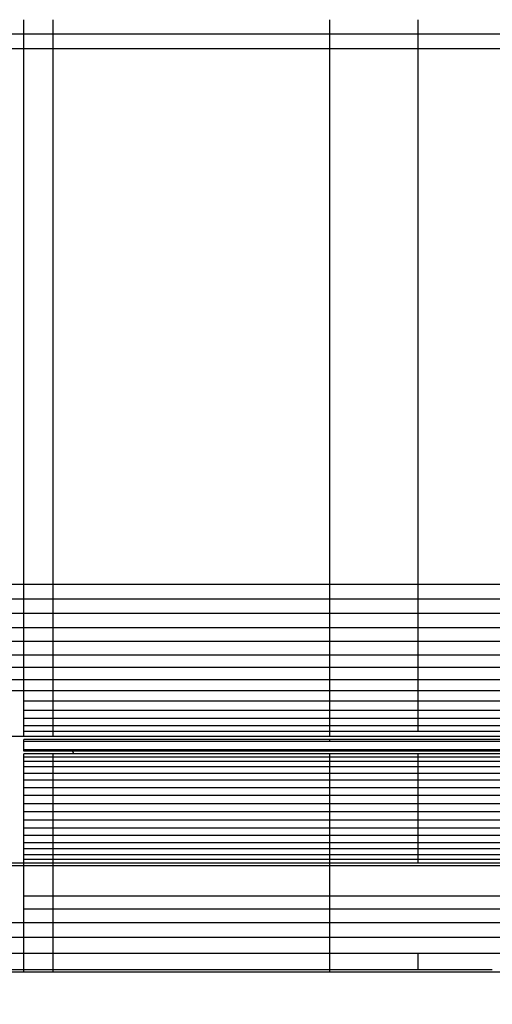
# Model space of a CAD drawing. Units: millimetres. Extents: x -512 to 14455, y 11661 to 25050.
# Drawn here: x 4925 to 5165, y 13901 to 14401 of the extents above; entities that cross this region are included whole.
import ezdxf

# ---------------------------------------------------------------- set-up
doc = ezdxf.new("R2010")
doc.units = ezdxf.units.MM
doc.header["$MEASUREMENT"] = 0
doc.layers.add('podorys$koty', color=7, linetype='Continuous', true_color=0x007f00)
doc.layers.add('podorys$Visible$Curves', color=7, linetype='Continuous', true_color=0x000000)
doc.styles.add('Arial', font='arial.ttf')
doc.dimstyles.new('Millimeter Small', dxfattribs={"dimscale": 50, "dimtxt": 2.5, "dimasz": 3, "dimexe": 1, "dimexo": 0.5, "dimgap": 0.8, "dimtad": 1, "dimtoh": 1, "dimdec": 0, "dimzin": 1, "dimdsep": 46, "dimtxsty": 'Arial', "dimcen": 2.5, "dimadec": 1, "dimazin": 0, "dimtfac": 1, "dimtdec": 4, "dimtix": 1, "dimtmove": 1, "dimatfit": 3, "dimfxl": 0, "dimtolj": 1, "dimtzin": 1, "dimarcsym": 0})

# ---------------------------------------------------------------- blocks, each defined once
blk = doc.blocks.new('*D1')
at = {"layer": 'Defpoints', "color": 0}
for p in [(2541.81, 23731.93), (2017.81, 13161.11), (6200.52, 13161.11)]:
    blk.add_point(p, dxfattribs=at)
at = {"layer": 'podorys$koty', "color": 0, "lineweight": -2}
for p, q in [((2516.81, 23731.93), (1967.81, 23731.93)), ((2017.81, 23581.93), (2017.81, 19530.33)), ((2017.81, 13311.11), (2017.81, 18992.7)), ((6175.52, 13161.11), (1967.81, 13161.11))]:
    blk.add_line(p, q, dxfattribs=at)
at = {"layer": 'podorys$koty', "color": 0}
for points in [[(2042.81, 23581.93), (1992.81, 23581.93), (2017.81, 23731.93)], [(1992.81, 13311.11), (2042.81, 13311.11), (2017.81, 13161.11)]]:
    blk.add_solid(points, dxfattribs=at)
at = {"layer": 'podorys$koty', "color": 0, "insert": (1914, 19261.52), "char_height": 125, "attachment_point": 5, "rotation": 90, "style": 'Arial'}
blk.add_mtext('\\A1;10570', dxfattribs=at)
blk = doc.blocks.new('*D2')
at = {"layer": 'Defpoints', "color": 0}
for p in [(2541.81, 23731.93), (11471.96, 15715.65), (11471.96, 12675.93)]:
    blk.add_point(p, dxfattribs=at)
at = {"layer": 'podorys$koty', "color": 0, "lineweight": -2}
for p, q in [((2541.81, 23706.93), (2541.81, 12625.93)), ((11471.96, 15690.65), (11471.96, 12625.93)), ((2691.81, 12675.93), (11321.96, 12675.93))]:
    blk.add_line(p, q, dxfattribs=at)
at = {"layer": 'podorys$koty', "color": 0}
for points in [[(2691.81, 12700.93), (2691.81, 12650.93), (2541.81, 12675.93)], [(11321.96, 12650.93), (11321.96, 12700.93), (11471.96, 12675.93)]]:
    blk.add_solid(points, dxfattribs=at)
at = {"layer": 'podorys$koty', "color": 0, "insert": (7006.89, 12779.74), "char_height": 125, "attachment_point": 5, "style": 'Arial'}
blk.add_mtext('\\A1;8930', dxfattribs=at)
blk = doc.blocks.new('*D4')
at = {"layer": 'Defpoints', "color": 0}
for p in [(1000, 23758.93), (-325.73, 11661.11), (6200.52, 11661.11)]:
    blk.add_point(p, dxfattribs=at)
at = {"layer": 'podorys$koty', "color": 0, "lineweight": -2}
for p, q in [((975, 23758.93), (-375.73, 23758.93)), ((-325.73, 23608.93), (-325.73, 11811.11)), ((6175.52, 11661.11), (-375.73, 11661.11))]:
    blk.add_line(p, q, dxfattribs=at)
at = {"layer": 'podorys$koty', "color": 0}
for points in [[(-300.73, 23608.93), (-350.73, 23608.93), (-325.73, 23758.93)], [(-350.73, 11811.11), (-300.73, 11811.11), (-325.73, 11661.11)]]:
    blk.add_solid(points, dxfattribs=at)
at = {"layer": 'podorys$koty', "color": 0, "insert": (-429.54, 17710.02), "char_height": 125, "attachment_point": 5, "rotation": 90, "style": 'Arial'}
blk.add_mtext('\\A1;12100', dxfattribs=at)

msp = doc.modelspace()

# ---------------------------------------------------------------- linework, layer by layer
at = {"layer": 'podorys$Visible$Curves', "lineweight": -3}
msp.add_rational_spline([(10281.13, 21035.99), (9935.1, 21233.87), (9536.49, 21233.87), (9143.09, 21234.19), (8749.69, 21234.51), (8674.59, 21234.51), (8599.87, 21227.01), (8158.27, 21182.68), (7829.13, 21480.43), (7500, 21778.18), (7500, 22222.01), (7500, 22490.47), (7500, 22758.93), (7500, 23758.93), (6500, 23758.93), (3750, 23758.93), (1000, 23758.93), (0, 23758.93), (0, 22758.93), (0, 21258.93), (0, 19758.93), (0, 18758.93), (1000, 18758.93), (1076.6, 18758.93), (1153.21, 18758.93), (2153.21, 18758.93), (2153.21, 17758.93), (2153.21, 17711.73), (2153.21, 17664.53), (2153.21, 16852.96), (2718.73, 16270.87), (3163.59, 15812.98), (2935.47, 15216.72), (2803.43, 14871.59), (2803.43, 14502.07), (2803.43, 14250.42), (2803.43, 13998.78), (2803.43, 13143.47), (3421.88, 12552.64), (4040.33, 11961.82), (4894.75, 12000.87), (5189.56, 12014.34), (5444.45, 11865.59), (5794.83, 11661.11), (6200.52, 11661.11), (6647.09, 11661.11), (7093.66, 11661.11), (8162.69, 11661.11), (8511.54, 12671.62), (8743.89, 13344.66), (9455.9, 13345.3), (9496.38, 13345.33), (9536.86, 13345.37), (9959.45, 13345.37), (10319.89, 13565.97), (10560.18, 13713.04), (10841.91, 13713.04), (11158.24, 13713.04), (11474.58, 13713.04), (13474.58, 13713.04), (13474.58, 15713.04), (13474.58, 16161.04), (13474.58, 16609.04), (13474.58, 17203.45), (13149.93, 17701.37)], [0.956339100442, 0.945123082289, 1, 1, 1, 0.998749237003, 1, 0.914020593521, 1, 0.914020593521, 1, 1, 1, 0.707106781187, 1, 1, 1, 0.707106781187, 1, 1, 1, 0.707106781187, 1, 1, 1, 0.707106781187, 1, 1, 1, 0.926617146271, 1, 0.842879204383, 1, 0.983356321534, 1, 1, 1, 0.919449591228, 1, 0.919449591228, 1, 0.959104603744, 1, 0.965318190499, 1, 1, 1, 0.814347734069, 1, 0.814609003195, 1, 1, 1, 0.962531175954, 1, 0.962531175954, 1, 1, 1, 0.707106781187, 1, 1, 1, 0.940755161603, 0.963194067701], degree=2, knots=[-1785711.059924, -1785711.059924, -1785711.059924, -1784933.823121, -1784933.823121, -1784147.019005, -1784147.019005, -1783996.957587, -1783996.957587, -1783161.538948, -1783161.538948, -1782326.120308, -1782326.120308, -1781789.203665, -1781789.203665, -1780218.407331, -1780218.407331, -1774718.407304, -1774718.407304, -1773147.61097, -1773147.61097, -1770147.610956, -1770147.610956, -1768576.814622, -1768576.814622, -1768423.605267, -1768423.605267, -1766852.808932, -1766852.808932, -1766758.4116, -1766758.4116, -1765216.481899, -1765216.481899, -1764080.112579, -1764080.112579, -1763349.303639, -1763349.303639, -1762846.020983, -1762846.020983, -1761229.549251, -1761229.549251, -1759613.077518, -1759613.077518, -1759039.128281, -1759039.128281, -1758246.717522, -1758246.717522, -1757353.578745, -1757353.578745, -1755496.003081, -1755496.003081, -1754258.519932, -1754258.519932, -1754177.563773, -1754177.563773, -1753353.735409, -1753353.735409, -1752804.516499, -1752804.516499, -1752171.850199, -1752171.850199, -1749030.25753, -1749030.25753, -1748134.253884, -1748134.253884, -1746982.689342, -1746982.689342, -1746982.689342], dxfattribs=at)
for points in [[(4926.63, 14393.91), (4926.63, 14397.63), (4926.63, 14401.34)], [(4941.61, 14393.91), (4941.61, 14397.63), (4941.61, 14401.34)], [(5082.16, 14393.91), (5082.16, 14397.63), (5082.16, 14401.34)], [(5127.09, 14393.91), (5127.09, 14397.63), (5127.09, 14401.34)], [(4926.63, 14393.91), (4920.29, 14393.91), (4913.96, 14393.91)], [(4941.61, 14393.91), (4934.12, 14393.91), (4926.63, 14393.91)], [(4926.63, 14386.48), (4926.63, 14390.2), (4926.63, 14393.91)], [(4941.61, 14386.48), (4941.61, 14390.2), (4941.61, 14393.91)], [(5127.09, 14393.91), (5104.63, 14393.91), (5082.16, 14393.91)], [(5082.16, 14386.48), (5082.16, 14390.2), (5082.16, 14393.91)], [(5172.02, 14393.91), (5149.56, 14393.91), (5127.09, 14393.91)], [(5127.09, 14386.48), (5127.09, 14390.2), (5127.09, 14393.91)], [(4926.63, 14386.48), (4920.29, 14386.48), (4913.96, 14386.48)], [(4941.61, 14386.48), (4934.12, 14386.48), (4926.63, 14386.48)], [(4926.63, 14114.37), (4926.63, 14250.42), (4926.63, 14386.48)], [(4941.61, 14114.37), (4941.61, 14250.42), (4941.61, 14386.48)], [(5127.09, 14386.48), (5104.63, 14386.48), (5082.16, 14386.48)], [(5082.16, 14114.37), (5082.16, 14250.42), (5082.16, 14386.48)], [(5172.02, 14386.48), (5149.56, 14386.48), (5127.09, 14386.48)], [(5127.09, 14114.37), (5127.09, 14250.42), (5127.09, 14386.48)], [(4926.63, 14114.37), (4920.29, 14114.37), (4913.96, 14114.37)], [(4941.61, 14114.37), (4934.12, 14114.37), (4926.63, 14114.37)], [(4926.63, 14106.94), (4926.63, 14110.65), (4926.63, 14114.37)], [(4941.61, 14106.94), (4941.61, 14110.65), (4941.61, 14114.37)], [(5127.09, 14114.37), (5104.63, 14114.37), (5082.16, 14114.37)], [(5082.16, 14106.94), (5082.16, 14110.65), (5082.16, 14114.37)], [(5172.02, 14114.37), (5149.56, 14114.37), (5127.09, 14114.37)], [(5127.09, 14106.94), (5127.09, 14110.65), (5127.09, 14114.37)], [(4926.63, 14106.94), (4920.29, 14106.94), (4913.96, 14106.94)], [(4941.61, 14106.94), (4934.12, 14106.94), (4926.63, 14106.94)], [(4926.63, 14099.68), (4926.63, 14103.31), (4926.63, 14106.94)], [(4945.06, 14106.94), (4943.33, 14106.94), (4941.61, 14106.94)], [(4941.61, 14099.68), (4941.61, 14103.31), (4941.61, 14106.94)], [(5127.09, 14106.94), (5104.63, 14106.94), (5082.16, 14106.94)], [(5082.16, 14099.68), (5082.16, 14103.31), (5082.16, 14106.94)], [(5172.02, 14106.94), (5149.56, 14106.94), (5127.09, 14106.94)], [(5127.09, 14099.68), (5127.09, 14103.31), (5127.09, 14106.94)], [(4926.63, 14099.68), (4920.29, 14099.68), (4913.96, 14099.68)], [(4941.61, 14099.68), (4934.12, 14099.68), (4926.63, 14099.68)], [(4926.63, 14092.43), (4926.63, 14096.05), (4926.63, 14099.68)], [(4941.61, 14092.43), (4941.61, 14096.05), (4941.61, 14099.68)], [(5127.09, 14099.68), (5104.63, 14099.68), (5082.16, 14099.68)], [(5082.16, 14092.43), (5082.16, 14096.05), (5082.16, 14099.68)], [(5172.02, 14099.68), (5149.56, 14099.68), (5127.09, 14099.68)], [(5127.09, 14092.43), (5127.09, 14096.05), (5127.09, 14099.68)], [(4926.63, 14092.43), (4920.29, 14092.43), (4913.96, 14092.43)], [(4941.61, 14092.43), (4934.12, 14092.43), (4926.63, 14092.43)], [(4926.63, 14085.51), (4926.63, 14088.97), (4926.63, 14092.43)], [(4941.61, 14085.51), (4941.61, 14088.97), (4941.61, 14092.43)], [(5127.09, 14092.43), (5104.63, 14092.43), (5082.16, 14092.43)], [(5082.16, 14085.51), (5082.16, 14088.97), (5082.16, 14092.43)], [(5172.02, 14092.43), (5149.56, 14092.43), (5127.09, 14092.43)], [(5127.09, 14085.51), (5127.09, 14088.97), (5127.09, 14092.43)], [(4926.63, 14085.51), (4920.29, 14085.51), (4913.96, 14085.51)], [(4941.61, 14085.51), (4934.12, 14085.51), (4926.63, 14085.51)], [(4926.63, 14078.6), (4926.63, 14082.06), (4926.63, 14085.51)], [(4941.61, 14078.6), (4941.61, 14082.06), (4941.61, 14085.51)], [(5127.09, 14085.51), (5104.63, 14085.51), (5082.16, 14085.51)], [(5082.16, 14078.6), (5082.16, 14082.06), (5082.16, 14085.51)], [(5172.02, 14085.51), (5149.56, 14085.51), (5127.09, 14085.51)], [(5127.09, 14078.6), (5127.09, 14082.06), (5127.09, 14085.51)], [(4926.63, 14078.6), (4920.29, 14078.6), (4913.96, 14078.6)], [(4941.61, 14078.6), (4934.12, 14078.6), (4926.63, 14078.6)], [(4926.63, 14072.21), (4926.63, 14075.41), (4926.63, 14078.6)], [(4941.61, 14072.21), (4941.61, 14075.41), (4941.61, 14078.6)], [(5127.09, 14078.6), (5104.63, 14078.6), (5082.16, 14078.6)], [(5082.16, 14072.21), (5082.16, 14075.41), (5082.16, 14078.6)], [(5172.02, 14078.6), (5149.56, 14078.6), (5127.09, 14078.6)], [(5127.09, 14072.21), (5127.09, 14075.41), (5127.09, 14078.6)], [(4926.63, 14072.21), (4920.29, 14072.21), (4913.96, 14072.21)], [(4941.61, 14072.21), (4934.12, 14072.21), (4926.63, 14072.21)], [(4926.63, 14065.99), (4926.63, 14069.1), (4926.63, 14072.21)], [(4941.61, 14065.99), (4941.61, 14069.1), (4941.61, 14072.21)], [(5127.09, 14072.21), (5104.63, 14072.21), (5082.16, 14072.21)], [(5082.16, 14065.99), (5082.16, 14069.1), (5082.16, 14072.21)], [(5172.02, 14072.21), (5149.56, 14072.21), (5127.09, 14072.21)], [(5127.09, 14065.99), (5127.09, 14069.1), (5127.09, 14072.21)], [(4926.63, 14065.99), (4920.29, 14065.99), (4913.96, 14065.99)], [(4941.61, 14065.99), (4934.12, 14065.99), (4926.63, 14065.99)], [(4926.63, 14060.46), (4926.63, 14063.23), (4926.63, 14065.99)], [(4941.61, 14060.46), (4941.61, 14063.23), (4941.61, 14065.99)], [(5127.09, 14065.99), (5104.63, 14065.99), (5082.16, 14065.99)], [(5082.16, 14060.46), (5082.16, 14063.23), (5082.16, 14065.99)], [(5172.02, 14065.99), (5149.56, 14065.99), (5127.09, 14065.99)], [(5127.09, 14060.46), (5127.09, 14063.23), (5127.09, 14065.99)], [(4926.63, 14060.46), (4920.29, 14060.46), (4913.96, 14060.46)], [(4941.61, 14060.46), (4934.12, 14060.46), (4926.63, 14060.46)], [(4926.63, 14055.11), (4926.63, 14057.78), (4926.63, 14060.46)], [(4945.06, 14060.46), (4943.33, 14060.46), (4941.61, 14060.46)], [(4941.61, 14055.11), (4941.61, 14057.78), (4941.61, 14060.46)], [(5082.16, 14055.11), (5082.16, 14057.78), (5082.16, 14060.46)], [(5127.09, 14060.46), (5104.63, 14060.46), (5082.16, 14060.46)], [(5127.09, 14055.11), (5127.09, 14057.78), (5127.09, 14060.46)], [(5172.02, 14060.46), (5149.56, 14060.46), (5127.09, 14060.46)], [(4930.09, 14055.11), (4928.36, 14055.11), (4926.63, 14055.11)], [(4926.63, 14050.44), (4926.63, 14052.77), (4926.63, 14055.11)], [(4941.61, 14055.11), (4935.85, 14055.11), (4930.09, 14055.11)], [(4941.61, 14050.44), (4941.61, 14052.77), (4941.61, 14055.11)], [(5127.09, 14055.11), (5104.63, 14055.11), (5082.16, 14055.11)], [(5082.16, 14050.44), (5082.16, 14052.77), (5082.16, 14055.11)], [(5172.02, 14055.11), (5149.56, 14055.11), (5127.09, 14055.11)], [(5127.09, 14050.44), (5127.09, 14052.77), (5127.09, 14055.11)], [(4941.61, 14050.44), (4934.12, 14050.44), (4926.63, 14050.44)], [(4926.63, 14046.3), (4926.63, 14048.37), (4926.63, 14050.44)], [(4941.61, 14046.3), (4941.61, 14048.37), (4941.61, 14050.44)], [(5127.09, 14050.44), (5104.63, 14050.44), (5082.16, 14050.44)], [(5082.16, 14046.3), (5082.16, 14048.37), (5082.16, 14050.44)], [(5172.02, 14050.44), (5149.56, 14050.44), (5127.09, 14050.44)], [(5127.09, 14046.3), (5127.09, 14048.37), (5127.09, 14050.44)], [(4941.61, 14046.3), (4934.12, 14046.3), (4926.63, 14046.3)], [(4926.63, 14042.67), (4926.63, 14044.48), (4926.63, 14046.3)], [(4941.61, 14042.67), (4941.61, 14044.48), (4941.61, 14046.3)], [(5127.09, 14046.3), (5104.63, 14046.3), (5082.16, 14046.3)], [(5082.16, 14042.67), (5082.16, 14044.48), (5082.16, 14046.3)], [(5172.02, 14046.3), (5149.56, 14046.3), (5127.09, 14046.3)], [(5127.09, 14042.67), (5127.09, 14044.48), (5127.09, 14046.3)], [(4941.61, 14042.67), (4934.12, 14042.67), (4926.63, 14042.67)], [(4926.63, 14039.73), (4926.63, 14041.2), (4926.63, 14042.67)], [(4941.61, 14039.73), (4934.12, 14039.73), (4926.63, 14039.73)], [(4926.63, 14037.31), (4926.63, 14038.52), (4926.63, 14039.73)], [(4941.61, 14039.73), (4941.61, 14041.2), (4941.61, 14042.67)], [(4941.61, 14037.31), (4941.61, 14038.52), (4941.61, 14039.73)], [(5127.09, 14042.67), (5104.63, 14042.67), (5082.16, 14042.67)], [(5082.16, 14039.73), (5082.16, 14041.2), (5082.16, 14042.67)], [(5127.09, 14039.73), (5104.63, 14039.73), (5082.16, 14039.73)], [(5082.16, 14037.31), (5082.16, 14038.52), (5082.16, 14039.73)], [(5172.02, 14042.67), (5149.56, 14042.67), (5127.09, 14042.67)], [(5127.09, 14039.73), (5127.09, 14041.2), (5127.09, 14042.67)], [(5172.02, 14039.73), (5149.56, 14039.73), (5127.09, 14039.73)], [(4926.63, 14037.31), (4920.29, 14037.31), (4913.96, 14037.31)], [(4941.61, 14037.31), (4934.12, 14037.31), (4926.63, 14037.31)], [(4941.61, 14035.76), (4934.12, 14035.76), (4926.63, 14035.76)], [(4926.63, 14034.72), (4926.63, 14035.24), (4926.63, 14035.76)], [(4926.63, 14030.4), (4926.63, 14032.56), (4926.63, 14034.72)], [(4941.61, 14034.72), (4934.12, 14034.72), (4926.63, 14034.72)], [(5127.09, 14037.31), (5104.63, 14037.31), (5082.16, 14037.31)], [(5127.09, 14035.76), (5104.63, 14035.76), (5082.16, 14035.76)], [(5082.16, 14034.72), (5082.16, 14035.24), (5082.16, 14035.76)], [(5127.09, 14034.72), (5104.63, 14034.72), (5082.16, 14034.72)], [(5172.02, 14037.31), (5149.56, 14037.31), (5127.09, 14037.31)], [(5172.02, 14035.76), (5149.56, 14035.76), (5127.09, 14035.76)], [(5172.02, 14034.72), (5149.56, 14034.72), (5127.09, 14034.72)], [(4941.61, 14030.4), (4934.12, 14030.4), (4926.63, 14030.4)], [(4926.63, 14029.71), (4926.63, 14030.05), (4926.63, 14030.4)], [(4941.61, 14029.71), (4934.12, 14029.71), (4926.63, 14029.71)], [(4941.61, 14029.71), (4941.61, 14030.05), (4941.61, 14030.4)], [(4952.12, 14028.5), (4951.81, 14029.1), (4951.51, 14029.71)], [(5127.09, 14030.4), (5104.63, 14030.4), (5082.16, 14030.4)], [(5082.16, 14029.71), (5082.16, 14030.05), (5082.16, 14030.4)], [(5127.09, 14029.71), (5104.63, 14029.71), (5082.16, 14029.71)], [(5172.02, 14030.4), (5149.56, 14030.4), (5127.09, 14030.4)], [(5172.02, 14029.71), (5149.56, 14029.71), (5127.09, 14029.71)], [(4941.61, 14028.5), (4934.12, 14028.5), (4926.63, 14028.5)], [(4926.63, 14026.77), (4926.63, 14027.64), (4926.63, 14028.5)], [(4926.63, 14024.53), (4926.63, 14025.65), (4926.63, 14026.77)], [(4941.61, 14026.77), (4934.12, 14026.77), (4926.63, 14026.77)], [(4941.61, 14024.53), (4934.12, 14024.53), (4926.63, 14024.53)], [(4926.63, 14021.76), (4926.63, 14023.14), (4926.63, 14024.53)], [(4941.61, 14026.77), (4941.61, 14027.64), (4941.61, 14028.5)], [(4941.61, 14024.53), (4941.61, 14025.65), (4941.61, 14026.77)], [(4941.61, 14021.76), (4941.61, 14023.14), (4941.61, 14024.53)], [(5127.09, 14028.5), (5104.63, 14028.5), (5082.16, 14028.5)], [(5082.16, 14026.77), (5082.16, 14027.64), (5082.16, 14028.5)], [(5127.09, 14026.77), (5104.63, 14026.77), (5082.16, 14026.77)], [(5082.16, 14024.53), (5082.16, 14025.65), (5082.16, 14026.77)], [(5127.09, 14024.53), (5104.63, 14024.53), (5082.16, 14024.53)], [(5082.16, 14021.76), (5082.16, 14023.14), (5082.16, 14024.53)], [(5172.02, 14028.5), (5149.56, 14028.5), (5127.09, 14028.5)], [(5127.09, 14026.77), (5127.09, 14027.64), (5127.09, 14028.5)], [(5172.02, 14026.77), (5149.56, 14026.77), (5127.09, 14026.77)], [(5127.09, 14024.53), (5127.09, 14025.65), (5127.09, 14026.77)], [(5172.02, 14024.53), (5149.56, 14024.53), (5127.09, 14024.53)], [(5127.09, 14021.76), (5127.09, 14023.14), (5127.09, 14024.53)], [(4941.61, 14021.76), (4934.12, 14021.76), (4926.63, 14021.76)], [(4926.63, 14018.48), (4926.63, 14020.12), (4926.63, 14021.76)], [(4941.61, 14018.48), (4941.61, 14020.12), (4941.61, 14021.76)], [(5127.09, 14021.76), (5104.63, 14021.76), (5082.16, 14021.76)], [(5082.16, 14018.48), (5082.16, 14020.12), (5082.16, 14021.76)], [(5172.02, 14021.76), (5149.56, 14021.76), (5127.09, 14021.76)], [(5127.09, 14018.48), (5127.09, 14020.12), (5127.09, 14021.76)], [(4941.61, 14018.48), (4934.12, 14018.48), (4926.63, 14018.48)], [(4926.63, 14015.02), (4926.63, 14016.75), (4926.63, 14018.48)], [(4930.09, 14015.02), (4928.36, 14015.02), (4926.63, 14015.02)], [(4926.63, 14011.22), (4926.63, 14013.12), (4926.63, 14015.02)], [(4941.61, 14015.02), (4935.85, 14015.02), (4930.09, 14015.02)], [(4941.61, 14015.02), (4941.61, 14016.75), (4941.61, 14018.48)], [(4941.61, 14011.22), (4941.61, 14013.12), (4941.61, 14015.02)], [(5127.09, 14018.48), (5104.63, 14018.48), (5082.16, 14018.48)], [(5082.16, 14015.02), (5082.16, 14016.75), (5082.16, 14018.48)], [(5127.09, 14015.02), (5104.63, 14015.02), (5082.16, 14015.02)], [(5082.16, 14011.22), (5082.16, 14013.12), (5082.16, 14015.02)], [(5172.02, 14018.48), (5149.56, 14018.48), (5127.09, 14018.48)], [(5127.09, 14015.02), (5127.09, 14016.75), (5127.09, 14018.48)], [(5172.02, 14015.02), (5149.56, 14015.02), (5127.09, 14015.02)], [(5127.09, 14011.22), (5127.09, 14013.12), (5127.09, 14015.02)], [(4941.61, 14011.22), (4934.12, 14011.22), (4926.63, 14011.22)], [(4926.63, 14007.25), (4926.63, 14009.24), (4926.63, 14011.22)], [(4941.61, 14007.25), (4941.61, 14009.24), (4941.61, 14011.22)], [(5127.09, 14011.22), (5104.63, 14011.22), (5082.16, 14011.22)], [(5082.16, 14007.25), (5082.16, 14009.24), (5082.16, 14011.22)], [(5172.02, 14011.22), (5149.56, 14011.22), (5127.09, 14011.22)], [(5127.09, 14007.25), (5127.09, 14009.24), (5127.09, 14011.22)], [(4941.61, 14007.25), (4934.12, 14007.25), (4926.63, 14007.25)], [(4926.63, 14003.1), (4926.63, 14005.18), (4926.63, 14007.25)], [(4941.61, 14003.1), (4941.61, 14005.18), (4941.61, 14007.25)], [(5127.09, 14007.25), (5104.63, 14007.25), (5082.16, 14007.25)], [(5082.16, 14003.1), (5082.16, 14005.18), (5082.16, 14007.25)], [(5172.02, 14007.25), (5149.56, 14007.25), (5127.09, 14007.25)], [(5127.09, 14003.1), (5127.09, 14005.18), (5127.09, 14007.25)], [(4941.61, 14003.1), (4934.12, 14003.1), (4926.63, 14003.1)], [(4926.63, 13998.96), (4926.63, 14001.03), (4926.63, 14003.1)], [(4941.61, 13998.96), (4941.61, 14001.03), (4941.61, 14003.1)], [(5127.09, 14003.1), (5104.63, 14003.1), (5082.16, 14003.1)], [(5082.16, 13998.96), (5082.16, 14001.03), (5082.16, 14003.1)], [(5172.02, 14003.1), (5149.56, 14003.1), (5127.09, 14003.1)], [(5127.09, 13998.96), (5127.09, 14001.03), (5127.09, 14003.1)], [(4941.61, 13998.96), (4934.12, 13998.96), (4926.63, 13998.96)], [(4926.63, 13994.81), (4926.63, 13996.88), (4926.63, 13998.96)], [(4941.61, 13994.81), (4934.12, 13994.81), (4926.63, 13994.81)], [(4926.63, 13990.66), (4926.63, 13992.74), (4926.63, 13994.81)], [(4941.61, 13994.81), (4941.61, 13996.88), (4941.61, 13998.96)], [(4941.61, 13990.66), (4941.61, 13992.74), (4941.61, 13994.81)], [(5127.09, 13998.96), (5104.63, 13998.96), (5082.16, 13998.96)], [(5082.16, 13994.81), (5082.16, 13996.88), (5082.16, 13998.96)], [(5127.09, 13994.81), (5104.63, 13994.81), (5082.16, 13994.81)], [(5082.16, 13990.66), (5082.16, 13992.74), (5082.16, 13994.81)], [(5172.02, 13998.96), (5149.56, 13998.96), (5127.09, 13998.96)], [(5127.09, 13994.81), (5127.09, 13996.88), (5127.09, 13998.96)], [(5172.02, 13994.81), (5149.56, 13994.81), (5127.09, 13994.81)], [(5127.09, 13990.66), (5127.09, 13992.74), (5127.09, 13994.81)], [(4941.61, 13990.66), (4934.12, 13990.66), (4926.63, 13990.66)], [(4926.63, 13986.86), (4926.63, 13988.76), (4926.63, 13990.66)], [(4941.61, 13986.86), (4941.61, 13988.76), (4941.61, 13990.66)], [(5127.09, 13990.66), (5104.63, 13990.66), (5082.16, 13990.66)], [(5082.16, 13986.86), (5082.16, 13988.76), (5082.16, 13990.66)], [(5172.02, 13990.66), (5149.56, 13990.66), (5127.09, 13990.66)], [(5127.09, 13986.86), (5127.09, 13988.76), (5127.09, 13990.66)], [(4941.61, 13986.86), (4934.12, 13986.86), (4926.63, 13986.86)], [(4926.63, 13983.23), (4926.63, 13985.05), (4926.63, 13986.86)], [(4941.61, 13983.23), (4941.61, 13985.05), (4941.61, 13986.86)], [(5127.09, 13986.86), (5104.63, 13986.86), (5082.16, 13986.86)], [(5082.16, 13983.23), (5082.16, 13985.05), (5082.16, 13986.86)], [(5172.02, 13986.86), (5149.56, 13986.86), (5127.09, 13986.86)], [(5127.09, 13983.23), (5127.09, 13985.05), (5127.09, 13986.86)], [(4941.61, 13983.23), (4934.12, 13983.23), (4926.63, 13983.23)], [(4926.63, 13980.12), (4926.63, 13981.68), (4926.63, 13983.23)], [(4941.61, 13980.12), (4934.12, 13980.12), (4926.63, 13980.12)], [(4926.63, 13977.19), (4926.63, 13978.66), (4926.63, 13980.12)], [(4941.61, 13980.12), (4941.61, 13981.68), (4941.61, 13983.23)], [(4941.61, 13977.19), (4941.61, 13978.66), (4941.61, 13980.12)], [(5127.09, 13983.23), (5104.63, 13983.23), (5082.16, 13983.23)], [(5082.16, 13980.12), (5082.16, 13981.68), (5082.16, 13983.23)], [(5127.09, 13980.12), (5104.63, 13980.12), (5082.16, 13980.12)], [(5082.16, 13977.19), (5082.16, 13978.66), (5082.16, 13980.12)], [(5172.02, 13983.23), (5149.56, 13983.23), (5127.09, 13983.23)], [(5127.09, 13980.12), (5127.09, 13981.68), (5127.09, 13983.23)], [(5172.02, 13980.12), (5149.56, 13980.12), (5127.09, 13980.12)], [(5127.09, 13977.19), (5127.09, 13978.66), (5127.09, 13980.12)], [(4926.63, 13974.77), (4926.63, 13975.98), (4926.63, 13977.19)], [(4941.61, 13977.19), (4934.12, 13977.19), (4926.63, 13977.19)], [(4941.61, 13974.77), (4934.12, 13974.77), (4926.63, 13974.77)], [(4926.63, 13972.87), (4926.63, 13973.82), (4926.63, 13974.77)], [(4941.61, 13974.77), (4941.61, 13975.98), (4941.61, 13977.19)], [(4941.61, 13972.87), (4941.61, 13973.82), (4941.61, 13974.77)], [(5127.09, 13977.19), (5104.63, 13977.19), (5082.16, 13977.19)], [(5082.16, 13974.77), (5082.16, 13975.98), (5082.16, 13977.19)], [(5127.09, 13974.77), (5104.63, 13974.77), (5082.16, 13974.77)], [(5082.16, 13972.87), (5082.16, 13973.82), (5082.16, 13974.77)], [(5172.02, 13977.19), (5149.56, 13977.19), (5127.09, 13977.19)], [(5127.09, 13974.77), (5127.09, 13975.98), (5127.09, 13977.19)], [(5172.02, 13974.77), (5149.56, 13974.77), (5127.09, 13974.77)], [(5127.09, 13972.87), (5127.09, 13973.82), (5127.09, 13974.77)], [(4926.63, 13972.87), (4920.29, 13972.87), (4913.96, 13972.87)], [(4926.63, 13971.49), (4920.29, 13971.49), (4913.96, 13971.49)], [(4941.61, 13972.87), (4934.12, 13972.87), (4926.63, 13972.87)], [(4926.63, 13971.49), (4926.63, 13972.18), (4926.63, 13972.87)], [(4926.63, 13956.11), (4926.63, 13963.8), (4926.63, 13971.49)], [(4941.61, 13971.49), (4934.12, 13971.49), (4926.63, 13971.49)], [(4941.61, 13971.49), (4941.61, 13972.18), (4941.61, 13972.87)], [(4941.61, 13956.11), (4941.61, 13963.8), (4941.61, 13971.49)], [(5127.09, 13972.87), (5104.63, 13972.87), (5082.16, 13972.87)], [(5082.16, 13971.49), (5082.16, 13972.18), (5082.16, 13972.87)], [(5127.09, 13971.49), (5104.63, 13971.49), (5082.16, 13971.49)], [(5082.16, 13956.11), (5082.16, 13963.8), (5082.16, 13971.49)], [(5172.02, 13972.87), (5149.56, 13972.87), (5127.09, 13972.87)], [(5172.02, 13971.49), (5149.56, 13971.49), (5127.09, 13971.49)], [(4941.61, 13956.11), (4934.12, 13956.11), (4926.63, 13956.11)], [(4926.63, 13949.54), (4926.63, 13952.83), (4926.63, 13956.11)], [(4941.61, 13949.54), (4941.61, 13952.83), (4941.61, 13956.11)], [(5082.16, 13949.54), (5082.16, 13952.83), (5082.16, 13956.11)], [(5127.09, 13956.11), (5104.63, 13956.11), (5082.16, 13956.11)], [(5172.02, 13956.11), (5149.56, 13956.11), (5127.09, 13956.11)], [(4941.61, 13949.54), (4934.12, 13949.54), (4926.63, 13949.54)], [(4926.63, 13942.63), (4926.63, 13946.09), (4926.63, 13949.54)], [(4941.61, 13942.63), (4941.61, 13946.09), (4941.61, 13949.54)], [(5082.16, 13942.63), (5082.16, 13946.09), (5082.16, 13949.54)], [(5127.09, 13949.54), (5104.63, 13949.54), (5082.16, 13949.54)], [(5172.02, 13949.54), (5149.56, 13949.54), (5127.09, 13949.54)], [(4926.63, 13942.63), (4920.29, 13942.63), (4913.96, 13942.63)], [(4941.61, 13942.63), (4934.12, 13942.63), (4926.63, 13942.63)], [(4926.63, 13935.2), (4926.63, 13938.92), (4926.63, 13942.63)], [(4941.61, 13935.2), (4941.61, 13938.92), (4941.61, 13942.63)], [(5082.16, 13935.2), (5082.16, 13938.92), (5082.16, 13942.63)], [(5127.09, 13942.63), (5104.63, 13942.63), (5082.16, 13942.63)], [(5172.02, 13942.63), (5149.56, 13942.63), (5127.09, 13942.63)], [(4926.63, 13935.2), (4920.29, 13935.2), (4913.96, 13935.2)], [(4941.61, 13935.2), (4934.12, 13935.2), (4926.63, 13935.2)], [(4926.63, 13927.08), (4926.63, 13931.14), (4926.63, 13935.2)], [(4941.61, 13927.08), (4941.61, 13931.14), (4941.61, 13935.2)], [(5082.16, 13927.08), (5082.16, 13931.14), (5082.16, 13935.2)], [(5127.09, 13935.2), (5104.63, 13935.2), (5082.16, 13935.2)], [(5172.02, 13935.2), (5149.56, 13935.2), (5127.09, 13935.2)], [(4926.63, 13927.08), (4920.29, 13927.08), (4913.96, 13927.08)], [(4926.63, 13918.62), (4926.63, 13922.85), (4926.63, 13927.08)], [(4941.61, 13927.08), (4934.12, 13927.08), (4926.63, 13927.08)], [(4941.61, 13918.62), (4941.61, 13922.85), (4941.61, 13927.08)], [(5082.16, 13918.62), (5082.16, 13922.85), (5082.16, 13927.08)], [(5127.09, 13927.08), (5104.63, 13927.08), (5082.16, 13927.08)], [(5127.09, 13918.62), (5127.09, 13922.85), (5127.09, 13927.08)], [(5172.02, 13927.08), (5149.56, 13927.08), (5127.09, 13927.08)], [(4926.63, 13918.62), (4920.29, 13918.62), (4913.96, 13918.62)], [(4926.63, 13917.58), (4920.29, 13917.58), (4913.96, 13917.58)], [(4926.63, 13917.58), (4926.63, 13918.1), (4926.63, 13918.62)], [(4941.61, 13918.62), (4934.12, 13918.62), (4926.63, 13918.62)], [(4941.61, 13917.58), (4934.12, 13917.58), (4926.63, 13917.58)], [(4941.61, 13917.58), (4941.61, 13918.1), (4941.61, 13918.62)], [(5082.16, 13917.58), (5082.16, 13918.1), (5082.16, 13918.62)], [(5127.09, 13918.62), (5104.63, 13918.62), (5082.16, 13918.62)], [(5127.09, 13917.58), (5104.63, 13917.58), (5082.16, 13917.58)], [(5164.83, 13918.62), (5145.96, 13918.62), (5127.09, 13918.62)], [(5172.02, 13917.58), (5149.56, 13917.58), (5127.09, 13917.58)]]:
    msp.add_open_spline(points, degree=2, dxfattribs=at)
for points, knots in [([(5082.16, 14393.91), (5058.54, 14393.91), (5034.93, 14393.91), (4988.27, 14393.91), (4941.61, 14393.91)], [-6, -6, -6, -5, -5, -4, -4, -4]), ([(5082.16, 14386.48), (5058.54, 14386.48), (5034.93, 14386.48), (4988.27, 14386.48), (4941.61, 14386.48)], [-6, -6, -6, -5, -5, -4, -4, -4]), ([(5082.16, 14114.37), (5058.54, 14114.37), (5034.93, 14114.37), (4988.27, 14114.37), (4941.61, 14114.37)], [-6, -6, -6, -5, -5, -4, -4, -4]), ([(5082.16, 14106.94), (5058.54, 14106.94), (5034.93, 14106.94), (4990, 14106.94), (4945.07, 14106.94)], [-6, -6, -6, -5, -5, -4.037056, -4.037056, -4.037056]), ([(5082.16, 14099.68), (5058.54, 14099.68), (5034.93, 14099.68), (4988.27, 14099.68), (4941.61, 14099.68)], [-6, -6, -6, -5, -5, -4, -4, -4]), ([(5082.16, 14092.43), (5058.54, 14092.43), (5034.93, 14092.43), (4988.27, 14092.43), (4941.61, 14092.43)], [-6, -6, -6, -5, -5, -4, -4, -4]), ([(5082.16, 14085.51), (5058.54, 14085.51), (5034.93, 14085.51), (4988.27, 14085.51), (4941.61, 14085.51)], [-6, -6, -6, -5, -5, -4, -4, -4]), ([(5082.16, 14078.6), (5058.54, 14078.6), (5034.93, 14078.6), (4988.27, 14078.6), (4941.61, 14078.6)], [-6, -6, -6, -5, -5, -4, -4, -4]), ([(5082.16, 14072.21), (5058.54, 14072.21), (5034.93, 14072.21), (4988.27, 14072.21), (4941.61, 14072.21)], [-6, -6, -6, -5, -5, -4, -4, -4]), ([(5082.16, 14065.99), (5058.54, 14065.99), (5034.93, 14065.99), (4988.27, 14065.99), (4941.61, 14065.99)], [-6, -6, -6, -5, -5, -4, -4, -4]), ([(5082.16, 14060.46), (5058.54, 14060.46), (5034.93, 14060.46), (4990, 14060.46), (4945.07, 14060.46)], [-6, -6, -6, -5, -5, -4.037055, -4.037055, -4.037055]), ([(5082.16, 14055.11), (5058.54, 14055.11), (5034.93, 14055.11), (4988.27, 14055.11), (4941.61, 14055.11)], [-6, -6, -6, -5, -5, -4, -4, -4]), ([(5082.16, 14050.44), (5058.54, 14050.44), (5034.93, 14050.44), (4988.27, 14050.44), (4941.61, 14050.44)], [-6, -6, -6, -5, -5, -4, -4, -4]), ([(5082.16, 14046.3), (5058.54, 14046.3), (5034.93, 14046.3), (4988.27, 14046.3), (4941.61, 14046.3)], [-6, -6, -6, -5, -5, -4, -4, -4]), ([(5082.16, 14042.67), (5058.54, 14042.67), (5034.93, 14042.67), (4988.27, 14042.67), (4941.61, 14042.67)], [-6, -6, -6, -5, -5, -4, -4, -4]), ([(5082.16, 14039.73), (5058.54, 14039.73), (5034.93, 14039.73), (4988.27, 14039.73), (4941.61, 14039.73)], [-6, -6, -6, -5, -5, -4, -4, -4]), ([(5082.16, 14037.31), (5058.54, 14037.31), (5034.93, 14037.31), (4988.27, 14037.31), (4941.61, 14037.31)], [-6, -6, -6, -5, -5, -4, -4, -4]), ([(5082.16, 14035.76), (5058.54, 14035.76), (5034.93, 14035.76), (4988.27, 14035.76), (4941.61, 14035.76)], [-6, -6, -6, -5, -5, -4, -4, -4]), ([(5082.16, 14034.72), (5058.54, 14034.72), (5034.93, 14034.72), (4988.27, 14034.72), (4941.61, 14034.72)], [-6, -6, -6, -5, -5, -4, -4, -4]), ([(5082.16, 14030.4), (5058.54, 14030.4), (5034.93, 14030.4), (4988.27, 14030.4), (4941.61, 14030.4)], [-6, -6, -6, -5, -5, -4, -4, -4]), ([(5082.16, 14029.71), (5058.54, 14029.71), (5034.93, 14029.71), (4988.27, 14029.71), (4941.61, 14029.71)], [-6, -6, -6, -5, -5, -4, -4, -4]), ([(5082.16, 14028.5), (5058.54, 14028.5), (5034.93, 14028.5), (4988.27, 14028.5), (4941.61, 14028.5)], [-6, -6, -6, -5, -5, -4, -4, -4]), ([(5082.16, 14026.77), (5058.54, 14026.77), (5034.93, 14026.77), (4988.27, 14026.77), (4941.61, 14026.77)], [-6, -6, -6, -5, -5, -4, -4, -4]), ([(5082.16, 14024.53), (5058.54, 14024.53), (5034.93, 14024.53), (4988.27, 14024.53), (4941.61, 14024.53)], [-6, -6, -6, -5, -5, -4, -4, -4]), ([(5082.16, 14021.76), (5058.54, 14021.76), (5034.93, 14021.76), (4988.27, 14021.76), (4941.61, 14021.76)], [-6, -6, -6, -5, -5, -4, -4, -4]), ([(5082.16, 14018.48), (5058.54, 14018.48), (5034.93, 14018.48), (4988.27, 14018.48), (4941.61, 14018.48)], [-6, -6, -6, -5, -5, -4, -4, -4]), ([(5082.16, 14015.02), (5058.54, 14015.02), (5034.93, 14015.02), (4988.27, 14015.02), (4941.61, 14015.02)], [-6, -6, -6, -5, -5, -4, -4, -4]), ([(5082.16, 14011.22), (5058.54, 14011.22), (5034.93, 14011.22), (4988.27, 14011.22), (4941.61, 14011.22)], [-6, -6, -6, -5, -5, -4, -4, -4]), ([(5082.16, 14007.25), (5058.54, 14007.25), (5034.93, 14007.25), (4988.27, 14007.25), (4941.61, 14007.25)], [-6, -6, -6, -5, -5, -4, -4, -4]), ([(5082.16, 14003.1), (5058.54, 14003.1), (5034.93, 14003.1), (4988.27, 14003.1), (4941.61, 14003.1)], [-6, -6, -6, -5, -5, -4, -4, -4]), ([(5082.16, 13998.96), (5058.54, 13998.96), (5034.93, 13998.96), (4988.27, 13998.96), (4941.61, 13998.96)], [-6, -6, -6, -5, -5, -4, -4, -4]), ([(5082.16, 13994.81), (5058.54, 13994.81), (5034.93, 13994.81), (4988.27, 13994.81), (4941.61, 13994.81)], [-6, -6, -6, -5, -5, -4, -4, -4]), ([(5082.16, 13990.66), (5058.54, 13990.66), (5034.93, 13990.66), (4988.27, 13990.66), (4941.61, 13990.66)], [-6, -6, -6, -5, -5, -4, -4, -4]), ([(5082.16, 13986.86), (5058.54, 13986.86), (5034.93, 13986.86), (4988.27, 13986.86), (4941.61, 13986.86)], [-6, -6, -6, -5, -5, -4, -4, -4]), ([(5082.16, 13983.23), (5058.54, 13983.23), (5034.93, 13983.23), (4988.27, 13983.23), (4941.61, 13983.23)], [-6, -6, -6, -5, -5, -4, -4, -4]), ([(5082.16, 13980.12), (5058.54, 13980.12), (5034.93, 13980.12), (4988.27, 13980.12), (4941.61, 13980.12)], [-6, -6, -6, -5, -5, -4, -4, -4]), ([(5082.16, 13977.19), (5058.54, 13977.19), (5034.93, 13977.19), (4988.27, 13977.19), (4941.61, 13977.19)], [-6, -6, -6, -5, -5, -4, -4, -4]), ([(5082.16, 13974.77), (5058.54, 13974.77), (5034.93, 13974.77), (4988.27, 13974.77), (4941.61, 13974.77)], [-6, -6, -6, -5, -5, -4, -4, -4]), ([(5082.16, 13972.87), (5058.54, 13972.87), (5034.93, 13972.87), (4988.27, 13972.87), (4941.61, 13972.87)], [-6, -6, -6, -5, -5, -4, -4, -4]), ([(5082.16, 13971.49), (5058.54, 13971.49), (5034.93, 13971.49), (4988.27, 13971.49), (4941.61, 13971.49)], [-6, -6, -6, -5, -5, -4, -4, -4]), ([(5082.16, 13956.11), (5058.54, 13956.11), (5034.93, 13956.11), (4988.27, 13956.11), (4941.61, 13956.11)], [-6, -6, -6, -5, -5, -4, -4, -4]), ([(5082.16, 13949.54), (5058.54, 13949.54), (5034.93, 13949.54), (4988.27, 13949.54), (4941.61, 13949.54)], [-6, -6, -6, -5, -5, -4, -4, -4]), ([(5082.16, 13942.63), (5058.54, 13942.63), (5034.93, 13942.63), (4988.27, 13942.63), (4941.61, 13942.63)], [-6, -6, -6, -5, -5, -4, -4, -4]), ([(5082.16, 13935.2), (5058.54, 13935.2), (5034.93, 13935.2), (4988.27, 13935.2), (4941.61, 13935.2)], [-6, -6, -6, -5, -5, -4, -4, -4]), ([(5082.16, 13927.08), (5058.54, 13927.08), (5034.93, 13927.08), (4988.27, 13927.08), (4941.61, 13927.08)], [-6, -6, -6, -5, -5, -4, -4, -4]), ([(5082.16, 13918.62), (5058.54, 13918.62), (5034.93, 13918.62), (4988.27, 13918.62), (4941.61, 13918.62)], [-6, -6, -6, -5, -5, -4, -4, -4]), ([(5082.16, 13917.58), (5058.54, 13917.58), (5034.93, 13917.58), (4988.27, 13917.58), (4941.61, 13917.58)], [-6, -6, -6, -5, -5, -4, -4, -4])]:
    msp.add_open_spline(points, degree=2, knots=knots, dxfattribs=at)

# ---------------------------------------------------------------- dimensions: what is measured, and where the dimension line sits
at = {"layer": 'podorys$koty'}
dim = msp.add_linear_dim(base=(-325.73, 11661.11), p1=(1000, 23758.93), p2=(6200.52, 11661.11), angle=90, text='12100', dimstyle='Millimeter Small', dxfattribs=at)
dim.commit()
dim.dimension.update_dxf_attribs({"geometry": '*D4', "text_midpoint": (-429.54, 17710.02)})
dim = msp.add_linear_dim(base=(2017.81, 13161.11), p1=(2541.81, 23731.93), p2=(6200.52, 13161.11), angle=90, text='10570', dimstyle='Millimeter Small', dxfattribs=at)
dim.commit()
dim.dimension.update_dxf_attribs({"geometry": '*D1', "text_midpoint": (2017.81, 19261.52), "dimtype": 160})
dim = msp.add_linear_dim(base=(11471.96, 12675.93), p1=(2541.81, 23731.93), p2=(11471.96, 15715.65), dimstyle='Millimeter Small', dxfattribs=at)
dim.commit()
dim.dimension.update_dxf_attribs({"geometry": '*D2', "text_midpoint": (7006.89, 12779.74)})

doc.saveas('drawing.dxf')
